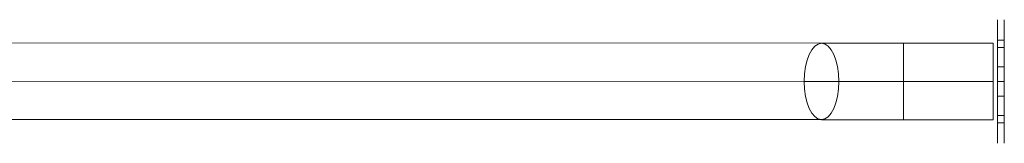
# Model space of a CAD drawing. Units: millimetres. Extents: x -3603 to 7397, y -1887 to 10663.
# Drawn here: x 2376 to 2816, y 6221 to 6276 of the extents above; entities that cross this region are included whole.
import ezdxf

# ---------------------------------------------------------------- set-up
doc = ezdxf.new("R2010")
doc.units = ezdxf.units.MM
doc.header["$MEASUREMENT"] = 0
doc.layers.add('elevate3 - Level 25', color=7, linetype='Continuous', lineweight=0)
doc.layers.add('Level 61', color=7, linetype='Continuous', lineweight=0)

# ---------------------------------------------------------------- blocks, each defined once
blk = doc.blocks.new('From Smart Solid_124')
at = {"layer": 'elevate3 - Level 25', "color": 22, "linetype": 'Continuous', "lineweight": 13}
for p, q in [((-1.5, 18.38), (-1.5, 27.5)), ((1.5, 18.38), (1.5, 27.5)), ((-1.5, 18.38), (1.5, 18.38)), ((-1.5, 18.38), (1.5, 18.38)), ((-1.5, 15.15), (-1.5, 18.38)), ((-1.5, 15.15), (-1.5, 18.38)), ((1.5, 15.15), (1.5, 18.38)), ((1.5, 15.15), (1.5, 18.38)), ((-1.5, 15.15), (1.5, 15.15)), ((-1.5, 15.15), (1.5, 15.15)), ((-1.5, -15.15), (-1.5, 15.15)), ((-1.5, -15.15), (-1.5, 15.15)), ((1.5, -15.15), (1.5, 15.15)), ((1.5, -15.15), (1.5, 15.15)), ((-1.5, -6.5), (-1.5, 6.5)), ((-1.5, -6.5), (-1.5, 6.5)), ((-1.5, 6.5), (1.5, 6.5)), ((-1.5, 6.5), (1.5, 6.5)), ((1.5, -6.5), (1.5, 6.5)), ((1.5, -6.5), (1.5, 6.5)), ((-1.5, 0), (1.5, 0)), ((-1.5, 0), (1.5, 0)), ((-1.5, 0), (1.5, 0)), ((-1.5, 0), (1.5, 0)), ((-1.5, -6.5), (1.5, -6.5)), ((-1.5, -6.5), (1.5, -6.5)), ((-1.5, -15.15), (1.5, -15.15)), ((-1.5, -15.15), (1.5, -15.15)), ((-1.5, -18.38), (-1.5, -15.15)), ((-1.5, -18.38), (-1.5, -15.15)), ((1.5, -18.38), (1.5, -15.15)), ((1.5, -18.38), (1.5, -15.15)), ((-1.5, -18.38), (1.5, -18.38)), ((-1.5, -18.38), (1.5, -18.38)), ((-1.5, -27.5), (-1.5, -18.38)), ((1.5, -27.5), (1.5, -18.38))]:
    blk.add_line(p, q, dxfattribs=at)
blk = doc.blocks.new('From Smart Solid_128')
at = {"layer": 'elevate3 - Level 25', "color": 22, "linetype": 'Continuous', "lineweight": 13}
for p, q in [((655.95, 16.89), (106.48, 17.11)), ((692.5, -17.12), (692.5, 16.88)), ((732.5, 16.88), (692.5, 16.88)), ((732.5, -17.12), (732.5, 16.88)), ((648.18, -0.11), (98.7, 0.11)), ((663.71, -0.11), (114.24, 0.11)), ((732.5, -0.12), (692.5, -0.12)), ((732.5, -0.12), (692.5, -0.12)), ((655.94, -17.11), (106.47, -16.89)), ((732.5, -17.12), (692.5, -17.12))]:
    blk.add_line(p, q, dxfattribs=at)
blk.add_ellipse((655.94, -0.11), major_axis=(-0.01, -17), ratio=0.456942, dxfattribs=at)
for centre, major_axis in [((692.5, 16.94), (80, 0)), ((692.5, -0.06), (97, 0)), ((692.5, -0.06), (63, 0)), ((692.5, -17.06), (80, 0))]:
    blk.add_ellipse(centre, major_axis=major_axis, ratio=0.000781, start_param=4.237835, end_param=4.712389, dxfattribs=at)
blk = doc.blocks.new('elevate3_2')
at = {"layer": 'elevate3 - Level 25', "color": 22, "linetype": 'Continuous', "lineweight": 13}
for name, p in [('From Smart Solid_124', (2814.1195, 6248.7205)), ('From Smart Solid_128', (2078.1195, 6248.8385))]:
    blk.add_blockref(name, p, dxfattribs=at)

msp = doc.modelspace()

# ---------------------------------------------------------------- block references
at = {"layer": 'Level 61', "color": 7, "linetype": 'Continuous', "lineweight": 0}
msp.add_blockref('elevate3_2', (0, 0), dxfattribs=at)

doc.saveas('drawing.dxf')
